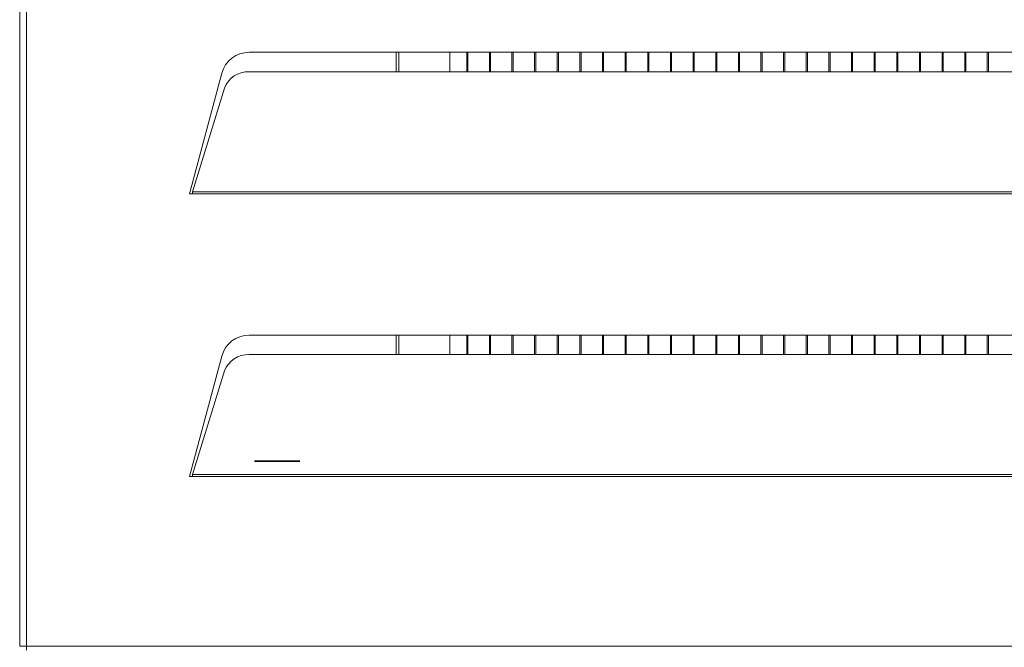
# Model space of a CAD drawing. Extents: x 44 to 262, y -271 to -33.
# Drawn here: x 44 to 58, y -250 to -241 of the extents above; entities that cross this region are included whole.
import ezdxf

# ---------------------------------------------------------------- set-up
doc = ezdxf.new("R2010")
doc.units = 0
doc.header["$MEASUREMENT"] = 0
doc.linetypes.add('AI-Linetype-64', pattern=[0.395207, 0.247004, -0.049401, 0.049401, -0.049401])
doc.layers.add('Layer 1', color=7, linetype='Continuous')

# ---------------------------------------------------------------- blocks, each defined once
blk = doc.blocks.new('block 191')
at = {"layer": 'Layer 1', "color": 7, "lineweight": 35, "true_color": 0xffffff}
blk.add_lwpolyline([(47.39, -247.102), (47.83, -247.102)], dxfattribs=at)
blk = doc.blocks.new('block 193')
at = {"layer": 'Layer 1', "color": 7, "linetype": 'AI-Linetype-64', "lineweight": 35, "true_color": 0xffffff}
blk.add_lwpolyline([(47.931, -247.102), (47.289, -247.102)], dxfattribs=at)
blk = doc.blocks.new('block 362')
at = {"layer": 'Layer 1', "color": 7, "lineweight": 15, "true_color": 0xffffff}
blk.add_lwpolyline([(49.296, -241.299), (49.296, -241.575)], dxfattribs=at)
blk = doc.blocks.new('block 363')
at = {"layer": 'Layer 1', "color": 7, "lineweight": 15, "true_color": 0xffffff}
blk.add_lwpolyline([(49.296, -245.312), (49.296, -245.589)], dxfattribs=at)
blk = doc.blocks.new('block 474')
at = {"layer": 'Layer 1', "color": 7, "lineweight": 15, "true_color": 0xffffff}
blk.add_lwpolyline([(44.054, -249.727), (67.139, -249.727)], dxfattribs=at)
blk = doc.blocks.new('block 475')
at = {"layer": 'Layer 1', "color": 7, "lineweight": 15, "true_color": 0xffffff}
blk.add_lwpolyline([(44.054, -220.943), (44.054, -249.727)], dxfattribs=at)
blk = doc.blocks.new('block 505')
at = {"layer": 'Layer 1', "color": 7, "lineweight": 15, "true_color": 0xffffff}
blk.add_lwpolyline([(63.981, -241.299), (47.211, -241.299)], dxfattribs=at)
blk = doc.blocks.new('block 506')
at = {"layer": 'Layer 1', "color": 7, "lineweight": 15, "true_color": 0xffffff}
blk.add_open_spline([(47.211, -241.299), (47.03, -241.299), (46.871, -241.421), (46.824, -241.596)], degree=3, dxfattribs=at)
blk = doc.blocks.new('block 507')
at = {"layer": 'Layer 1', "color": 7, "lineweight": 15, "true_color": 0xffffff}
blk.add_lwpolyline([(46.824, -241.596), (46.366, -243.306)], dxfattribs=at)
blk = doc.blocks.new('block 508')
at = {"layer": 'Layer 1', "color": 7, "lineweight": 15, "true_color": 0xffffff}
blk.add_lwpolyline([(46.366, -243.306), (46.407, -243.306)], dxfattribs=at)
blk = doc.blocks.new('block 509')
at = {"layer": 'Layer 1', "color": 7, "lineweight": 15, "true_color": 0xffffff}
blk.add_lwpolyline([(46.407, -243.306), (64.786, -243.306)], dxfattribs=at)
blk = doc.blocks.new('block 513')
at = {"layer": 'Layer 1', "color": 7, "lineweight": 15, "true_color": 0xffffff}
blk.add_lwpolyline([(63.981, -245.312), (47.211, -245.312)], dxfattribs=at)
blk = doc.blocks.new('block 514')
at = {"layer": 'Layer 1', "color": 7, "lineweight": 15, "true_color": 0xffffff}
blk.add_open_spline([(47.211, -245.312), (47.03, -245.312), (46.871, -245.434), (46.824, -245.61)], degree=3, dxfattribs=at)
blk = doc.blocks.new('block 515')
at = {"layer": 'Layer 1', "color": 7, "lineweight": 15, "true_color": 0xffffff}
blk.add_lwpolyline([(46.824, -245.61), (46.366, -247.319)], dxfattribs=at)
blk = doc.blocks.new('block 516')
at = {"layer": 'Layer 1', "color": 7, "lineweight": 15, "true_color": 0xffffff}
blk.add_lwpolyline([(46.366, -247.319), (46.407, -247.319)], dxfattribs=at)
blk = doc.blocks.new('block 517')
at = {"layer": 'Layer 1', "color": 7, "lineweight": 15, "true_color": 0xffffff}
blk.add_lwpolyline([(46.407, -247.319), (64.786, -247.319)], dxfattribs=at)
blk = doc.blocks.new('block 521')
at = {"layer": 'Layer 1', "color": 7, "lineweight": 15, "true_color": 0xffffff}
blk.add_open_spline([(46.408, -247.291), (46.407, -247.309), (46.407, -247.314), (46.407, -247.319)], degree=3, dxfattribs=at)
blk = doc.blocks.new('block 522')
at = {"layer": 'Layer 1', "color": 7, "lineweight": 15, "true_color": 0xffffff}
blk.add_lwpolyline([(46.408, -247.291), (64.785, -247.291)], dxfattribs=at)
blk = doc.blocks.new('block 524')
at = {"layer": 'Layer 1', "color": 7, "lineweight": 15, "true_color": 0xffffff}
blk.add_open_spline([(46.408, -243.278), (46.407, -243.296), (46.407, -243.301), (46.407, -243.306)], degree=3, dxfattribs=at)
blk = doc.blocks.new('block 525')
at = {"layer": 'Layer 1', "color": 7, "lineweight": 15, "true_color": 0xffffff}
blk.add_lwpolyline([(46.408, -243.278), (64.785, -243.278)], dxfattribs=at)
blk = doc.blocks.new('block 540')
at = {"layer": 'Layer 1', "color": 7, "lineweight": 15, "true_color": 0xffffff}
blk.add_lwpolyline([(44.054, -249.727), (44.054, -249.783)], dxfattribs=at)
blk = doc.blocks.new('block 545')
at = {"layer": 'Layer 1', "color": 7, "lineweight": 15, "true_color": 0xffffff}
blk.add_lwpolyline([(43.958, -220.943), (43.958, -249.727)], dxfattribs=at)
blk = doc.blocks.new('block 547')
at = {"layer": 'Layer 1', "color": 7, "lineweight": 15, "true_color": 0xffffff}
blk.add_lwpolyline([(44.054, -249.727), (43.958, -249.727)], dxfattribs=at)
blk = doc.blocks.new('block 548')
at = {"layer": 'Layer 1', "color": 7, "lineweight": 15, "true_color": 0xffffff}
blk.add_open_spline([(47.211, -245.589), (47.057, -245.582), (46.916, -245.676), (46.863, -245.82)], degree=3, dxfattribs=at)
blk = doc.blocks.new('block 549')
at = {"layer": 'Layer 1', "color": 7, "lineweight": 15, "true_color": 0xffffff}
blk.add_lwpolyline([(47.211, -245.589), (63.981, -245.589)], dxfattribs=at)
blk = doc.blocks.new('block 552')
at = {"layer": 'Layer 1', "color": 7, "lineweight": 15, "true_color": 0xffffff}
blk.add_lwpolyline([(46.408, -247.291), (46.863, -245.82)], dxfattribs=at)
blk = doc.blocks.new('block 553')
at = {"layer": 'Layer 1', "color": 7, "lineweight": 15, "true_color": 0xffffff}
blk.add_open_spline([(47.211, -241.575), (47.057, -241.569), (46.916, -241.662), (46.863, -241.807)], degree=3, dxfattribs=at)
blk = doc.blocks.new('block 554')
at = {"layer": 'Layer 1', "color": 7, "lineweight": 15, "true_color": 0xffffff}
blk.add_lwpolyline([(47.211, -241.575), (63.981, -241.575)], dxfattribs=at)
blk = doc.blocks.new('block 556')
at = {"layer": 'Layer 1', "color": 7, "lineweight": 15, "true_color": 0xffffff}
blk.add_lwpolyline([(46.408, -243.278), (46.863, -241.807)], dxfattribs=at)
blk = doc.blocks.new('block 600')
at = {"layer": 'Layer 1', "color": 7, "lineweight": 15, "true_color": 0xffffff}
blk.add_lwpolyline([(51.278, -245.589), (51.278, -245.312)], dxfattribs=at)
blk = doc.blocks.new('block 601')
at = {"layer": 'Layer 1', "color": 7, "lineweight": 15, "true_color": 0xffffff}
blk.add_lwpolyline([(51.278, -241.575), (51.278, -241.299)], dxfattribs=at)
blk = doc.blocks.new('block 605')
at = {"layer": 'Layer 1', "color": 7, "lineweight": 15, "true_color": 0xffffff}
blk.add_lwpolyline([(51.262, -245.589), (51.262, -245.312)], dxfattribs=at)
blk = doc.blocks.new('block 606')
at = {"layer": 'Layer 1', "color": 7, "lineweight": 15, "true_color": 0xffffff}
blk.add_lwpolyline([(51.262, -241.575), (51.262, -241.299)], dxfattribs=at)
blk = doc.blocks.new('block 610')
at = {"layer": 'Layer 1', "color": 7, "lineweight": 15, "true_color": 0xffffff}
blk.add_lwpolyline([(57.699, -245.589), (57.699, -245.312)], dxfattribs=at)
blk = doc.blocks.new('block 611')
at = {"layer": 'Layer 1', "color": 7, "lineweight": 15, "true_color": 0xffffff}
blk.add_lwpolyline([(57.699, -241.575), (57.699, -241.299)], dxfattribs=at)
blk = doc.blocks.new('block 615')
at = {"layer": 'Layer 1', "color": 7, "lineweight": 15, "true_color": 0xffffff}
blk.add_lwpolyline([(57.683, -245.589), (57.683, -245.312)], dxfattribs=at)
blk = doc.blocks.new('block 616')
at = {"layer": 'Layer 1', "color": 7, "lineweight": 15, "true_color": 0xffffff}
blk.add_lwpolyline([(57.683, -241.575), (57.683, -241.299)], dxfattribs=at)
blk = doc.blocks.new('block 620')
at = {"layer": 'Layer 1', "color": 7, "lineweight": 15, "true_color": 0xffffff}
blk.add_lwpolyline([(54.152, -245.589), (54.152, -245.312)], dxfattribs=at)
blk = doc.blocks.new('block 621')
at = {"layer": 'Layer 1', "color": 7, "lineweight": 15, "true_color": 0xffffff}
blk.add_lwpolyline([(54.152, -241.575), (54.152, -241.299)], dxfattribs=at)
blk = doc.blocks.new('block 625')
at = {"layer": 'Layer 1', "color": 7, "lineweight": 15, "true_color": 0xffffff}
blk.add_lwpolyline([(54.168, -245.589), (54.168, -245.312)], dxfattribs=at)
blk = doc.blocks.new('block 626')
at = {"layer": 'Layer 1', "color": 7, "lineweight": 15, "true_color": 0xffffff}
blk.add_lwpolyline([(54.168, -241.575), (54.168, -241.299)], dxfattribs=at)
blk = doc.blocks.new('block 630')
at = {"layer": 'Layer 1', "color": 7, "lineweight": 15, "true_color": 0xffffff}
blk.add_lwpolyline([(50.299, -245.589), (50.299, -245.312)], dxfattribs=at)
blk = doc.blocks.new('block 631')
at = {"layer": 'Layer 1', "color": 7, "lineweight": 15, "true_color": 0xffffff}
blk.add_lwpolyline([(50.299, -241.575), (50.299, -241.299)], dxfattribs=at)
blk = doc.blocks.new('block 635')
at = {"layer": 'Layer 1', "color": 7, "lineweight": 15, "true_color": 0xffffff}
blk.add_lwpolyline([(50.315, -245.589), (50.315, -245.312)], dxfattribs=at)
blk = doc.blocks.new('block 636')
at = {"layer": 'Layer 1', "color": 7, "lineweight": 15, "true_color": 0xffffff}
blk.add_lwpolyline([(50.315, -241.575), (50.315, -241.299)], dxfattribs=at)
blk = doc.blocks.new('block 640')
at = {"layer": 'Layer 1', "color": 7, "lineweight": 15, "true_color": 0xffffff}
blk.add_lwpolyline([(50.636, -245.589), (50.636, -245.312)], dxfattribs=at)
blk = doc.blocks.new('block 641')
at = {"layer": 'Layer 1', "color": 7, "lineweight": 15, "true_color": 0xffffff}
blk.add_lwpolyline([(50.636, -241.575), (50.636, -241.299)], dxfattribs=at)
blk = doc.blocks.new('block 645')
at = {"layer": 'Layer 1', "color": 7, "lineweight": 15, "true_color": 0xffffff}
blk.add_lwpolyline([(50.62, -245.589), (50.62, -245.312)], dxfattribs=at)
blk = doc.blocks.new('block 646')
at = {"layer": 'Layer 1', "color": 7, "lineweight": 15, "true_color": 0xffffff}
blk.add_lwpolyline([(50.62, -241.575), (50.62, -241.299)], dxfattribs=at)
blk = doc.blocks.new('block 650')
at = {"layer": 'Layer 1', "color": 7, "lineweight": 15, "true_color": 0xffffff}
blk.add_lwpolyline([(50.941, -245.589), (50.941, -245.312)], dxfattribs=at)
blk = doc.blocks.new('block 651')
at = {"layer": 'Layer 1', "color": 7, "lineweight": 15, "true_color": 0xffffff}
blk.add_lwpolyline([(50.941, -241.575), (50.941, -241.299)], dxfattribs=at)
blk = doc.blocks.new('block 655')
at = {"layer": 'Layer 1', "color": 7, "lineweight": 15, "true_color": 0xffffff}
blk.add_lwpolyline([(50.957, -245.589), (50.957, -245.312)], dxfattribs=at)
blk = doc.blocks.new('block 656')
at = {"layer": 'Layer 1', "color": 7, "lineweight": 15, "true_color": 0xffffff}
blk.add_lwpolyline([(50.957, -241.575), (50.957, -241.299)], dxfattribs=at)
blk = doc.blocks.new('block 660')
at = {"layer": 'Layer 1', "color": 7, "lineweight": 15, "true_color": 0xffffff}
blk.add_lwpolyline([(51.599, -245.589), (51.599, -245.312)], dxfattribs=at)
blk = doc.blocks.new('block 661')
at = {"layer": 'Layer 1', "color": 7, "lineweight": 15, "true_color": 0xffffff}
blk.add_lwpolyline([(51.599, -241.575), (51.599, -241.299)], dxfattribs=at)
blk = doc.blocks.new('block 665')
at = {"layer": 'Layer 1', "color": 7, "lineweight": 15, "true_color": 0xffffff}
blk.add_lwpolyline([(51.583, -245.589), (51.583, -245.312)], dxfattribs=at)
blk = doc.blocks.new('block 666')
at = {"layer": 'Layer 1', "color": 7, "lineweight": 15, "true_color": 0xffffff}
blk.add_lwpolyline([(51.583, -241.575), (51.583, -241.299)], dxfattribs=at)
blk = doc.blocks.new('block 670')
at = {"layer": 'Layer 1', "color": 7, "lineweight": 15, "true_color": 0xffffff}
blk.add_lwpolyline([(51.92, -245.589), (51.92, -245.312)], dxfattribs=at)
blk = doc.blocks.new('block 671')
at = {"layer": 'Layer 1', "color": 7, "lineweight": 15, "true_color": 0xffffff}
blk.add_lwpolyline([(51.92, -241.575), (51.92, -241.299)], dxfattribs=at)
blk = doc.blocks.new('block 675')
at = {"layer": 'Layer 1', "color": 7, "lineweight": 15, "true_color": 0xffffff}
blk.add_lwpolyline([(51.904, -245.589), (51.904, -245.312)], dxfattribs=at)
blk = doc.blocks.new('block 676')
at = {"layer": 'Layer 1', "color": 7, "lineweight": 15, "true_color": 0xffffff}
blk.add_lwpolyline([(51.904, -241.575), (51.904, -241.299)], dxfattribs=at)
blk = doc.blocks.new('block 680')
at = {"layer": 'Layer 1', "color": 7, "lineweight": 15, "true_color": 0xffffff}
blk.add_lwpolyline([(52.225, -245.589), (52.225, -245.312)], dxfattribs=at)
blk = doc.blocks.new('block 681')
at = {"layer": 'Layer 1', "color": 7, "lineweight": 15, "true_color": 0xffffff}
blk.add_lwpolyline([(52.225, -241.575), (52.225, -241.299)], dxfattribs=at)
blk = doc.blocks.new('block 685')
at = {"layer": 'Layer 1', "color": 7, "lineweight": 15, "true_color": 0xffffff}
blk.add_lwpolyline([(52.241, -245.589), (52.241, -245.312)], dxfattribs=at)
blk = doc.blocks.new('block 686')
at = {"layer": 'Layer 1', "color": 7, "lineweight": 15, "true_color": 0xffffff}
blk.add_lwpolyline([(52.241, -241.575), (52.241, -241.299)], dxfattribs=at)
blk = doc.blocks.new('block 690')
at = {"layer": 'Layer 1', "color": 7, "lineweight": 15, "true_color": 0xffffff}
blk.add_lwpolyline([(52.562, -245.589), (52.562, -245.312)], dxfattribs=at)
blk = doc.blocks.new('block 691')
at = {"layer": 'Layer 1', "color": 7, "lineweight": 15, "true_color": 0xffffff}
blk.add_lwpolyline([(52.562, -241.575), (52.562, -241.299)], dxfattribs=at)
blk = doc.blocks.new('block 695')
at = {"layer": 'Layer 1', "color": 7, "lineweight": 15, "true_color": 0xffffff}
blk.add_lwpolyline([(52.546, -245.589), (52.546, -245.312)], dxfattribs=at)
blk = doc.blocks.new('block 696')
at = {"layer": 'Layer 1', "color": 7, "lineweight": 15, "true_color": 0xffffff}
blk.add_lwpolyline([(52.546, -241.575), (52.546, -241.299)], dxfattribs=at)
blk = doc.blocks.new('block 700')
at = {"layer": 'Layer 1', "color": 7, "lineweight": 15, "true_color": 0xffffff}
blk.add_lwpolyline([(52.883, -245.589), (52.883, -245.312)], dxfattribs=at)
blk = doc.blocks.new('block 701')
at = {"layer": 'Layer 1', "color": 7, "lineweight": 15, "true_color": 0xffffff}
blk.add_lwpolyline([(52.883, -241.575), (52.883, -241.299)], dxfattribs=at)
blk = doc.blocks.new('block 705')
at = {"layer": 'Layer 1', "color": 7, "lineweight": 15, "true_color": 0xffffff}
blk.add_lwpolyline([(52.867, -245.589), (52.867, -245.312)], dxfattribs=at)
blk = doc.blocks.new('block 706')
at = {"layer": 'Layer 1', "color": 7, "lineweight": 15, "true_color": 0xffffff}
blk.add_lwpolyline([(52.867, -241.575), (52.867, -241.299)], dxfattribs=at)
blk = doc.blocks.new('block 710')
at = {"layer": 'Layer 1', "color": 7, "lineweight": 15, "true_color": 0xffffff}
blk.add_lwpolyline([(53.204, -245.589), (53.204, -245.312)], dxfattribs=at)
blk = doc.blocks.new('block 711')
at = {"layer": 'Layer 1', "color": 7, "lineweight": 15, "true_color": 0xffffff}
blk.add_lwpolyline([(53.204, -241.575), (53.204, -241.299)], dxfattribs=at)
blk = doc.blocks.new('block 715')
at = {"layer": 'Layer 1', "color": 7, "lineweight": 15, "true_color": 0xffffff}
blk.add_lwpolyline([(53.188, -245.589), (53.188, -245.312)], dxfattribs=at)
blk = doc.blocks.new('block 716')
at = {"layer": 'Layer 1', "color": 7, "lineweight": 15, "true_color": 0xffffff}
blk.add_lwpolyline([(53.188, -241.575), (53.188, -241.299)], dxfattribs=at)
blk = doc.blocks.new('block 720')
at = {"layer": 'Layer 1', "color": 7, "lineweight": 15, "true_color": 0xffffff}
blk.add_lwpolyline([(53.526, -245.589), (53.526, -245.312)], dxfattribs=at)
blk = doc.blocks.new('block 721')
at = {"layer": 'Layer 1', "color": 7, "lineweight": 15, "true_color": 0xffffff}
blk.add_lwpolyline([(53.526, -241.575), (53.526, -241.299)], dxfattribs=at)
blk = doc.blocks.new('block 725')
at = {"layer": 'Layer 1', "color": 7, "lineweight": 15, "true_color": 0xffffff}
blk.add_lwpolyline([(53.51, -245.589), (53.51, -245.312)], dxfattribs=at)
blk = doc.blocks.new('block 726')
at = {"layer": 'Layer 1', "color": 7, "lineweight": 15, "true_color": 0xffffff}
blk.add_lwpolyline([(53.51, -241.575), (53.51, -241.299)], dxfattribs=at)
blk = doc.blocks.new('block 950')
at = {"layer": 'Layer 1', "color": 7, "lineweight": 15, "true_color": 0xffffff}
blk.add_lwpolyline([(53.847, -245.589), (53.847, -245.312)], dxfattribs=at)
blk = doc.blocks.new('block 951')
at = {"layer": 'Layer 1', "color": 7, "lineweight": 15, "true_color": 0xffffff}
blk.add_lwpolyline([(53.847, -241.575), (53.847, -241.299)], dxfattribs=at)
blk = doc.blocks.new('block 955')
at = {"layer": 'Layer 1', "color": 7, "lineweight": 15, "true_color": 0xffffff}
blk.add_lwpolyline([(53.831, -245.589), (53.831, -245.312)], dxfattribs=at)
blk = doc.blocks.new('block 956')
at = {"layer": 'Layer 1', "color": 7, "lineweight": 15, "true_color": 0xffffff}
blk.add_lwpolyline([(53.831, -241.575), (53.831, -241.299)], dxfattribs=at)
blk = doc.blocks.new('block 960')
at = {"layer": 'Layer 1', "color": 7, "lineweight": 15, "true_color": 0xffffff}
blk.add_lwpolyline([(57.362, -245.589), (57.362, -245.312)], dxfattribs=at)
blk = doc.blocks.new('block 961')
at = {"layer": 'Layer 1', "color": 7, "lineweight": 15, "true_color": 0xffffff}
blk.add_lwpolyline([(57.362, -241.575), (57.362, -241.299)], dxfattribs=at)
blk = doc.blocks.new('block 965')
at = {"layer": 'Layer 1', "color": 7, "lineweight": 15, "true_color": 0xffffff}
blk.add_lwpolyline([(57.378, -245.589), (57.378, -245.312)], dxfattribs=at)
blk = doc.blocks.new('block 966')
at = {"layer": 'Layer 1', "color": 7, "lineweight": 15, "true_color": 0xffffff}
blk.add_lwpolyline([(57.378, -241.575), (57.378, -241.299)], dxfattribs=at)
blk = doc.blocks.new('block 970')
at = {"layer": 'Layer 1', "color": 7, "lineweight": 15, "true_color": 0xffffff}
blk.add_lwpolyline([(57.057, -245.589), (57.057, -245.312)], dxfattribs=at)
blk = doc.blocks.new('block 971')
at = {"layer": 'Layer 1', "color": 7, "lineweight": 15, "true_color": 0xffffff}
blk.add_lwpolyline([(57.057, -241.575), (57.057, -241.299)], dxfattribs=at)
blk = doc.blocks.new('block 975')
at = {"layer": 'Layer 1', "color": 7, "lineweight": 15, "true_color": 0xffffff}
blk.add_lwpolyline([(57.041, -245.589), (57.041, -245.312)], dxfattribs=at)
blk = doc.blocks.new('block 976')
at = {"layer": 'Layer 1', "color": 7, "lineweight": 15, "true_color": 0xffffff}
blk.add_lwpolyline([(57.041, -241.575), (57.041, -241.299)], dxfattribs=at)
blk = doc.blocks.new('block 980')
at = {"layer": 'Layer 1', "color": 7, "lineweight": 15, "true_color": 0xffffff}
blk.add_lwpolyline([(56.736, -245.589), (56.736, -245.312)], dxfattribs=at)
blk = doc.blocks.new('block 981')
at = {"layer": 'Layer 1', "color": 7, "lineweight": 15, "true_color": 0xffffff}
blk.add_lwpolyline([(56.736, -241.575), (56.736, -241.299)], dxfattribs=at)
blk = doc.blocks.new('block 985')
at = {"layer": 'Layer 1', "color": 7, "lineweight": 15, "true_color": 0xffffff}
blk.add_lwpolyline([(56.72, -245.589), (56.72, -245.312)], dxfattribs=at)
blk = doc.blocks.new('block 986')
at = {"layer": 'Layer 1', "color": 7, "lineweight": 15, "true_color": 0xffffff}
blk.add_lwpolyline([(56.72, -241.575), (56.72, -241.299)], dxfattribs=at)
blk = doc.blocks.new('block 990')
at = {"layer": 'Layer 1', "color": 7, "lineweight": 15, "true_color": 0xffffff}
blk.add_lwpolyline([(56.399, -245.589), (56.399, -245.312)], dxfattribs=at)
blk = doc.blocks.new('block 991')
at = {"layer": 'Layer 1', "color": 7, "lineweight": 15, "true_color": 0xffffff}
blk.add_lwpolyline([(56.399, -241.575), (56.399, -241.299)], dxfattribs=at)
blk = doc.blocks.new('block 995')
at = {"layer": 'Layer 1', "color": 7, "lineweight": 15, "true_color": 0xffffff}
blk.add_lwpolyline([(56.415, -245.589), (56.415, -245.312)], dxfattribs=at)
blk = doc.blocks.new('block 996')
at = {"layer": 'Layer 1', "color": 7, "lineweight": 15, "true_color": 0xffffff}
blk.add_lwpolyline([(56.415, -241.575), (56.415, -241.299)], dxfattribs=at)
blk = doc.blocks.new('block 1000')
at = {"layer": 'Layer 1', "color": 7, "lineweight": 15, "true_color": 0xffffff}
blk.add_lwpolyline([(56.094, -245.589), (56.094, -245.312)], dxfattribs=at)
blk = doc.blocks.new('block 1001')
at = {"layer": 'Layer 1', "color": 7, "lineweight": 15, "true_color": 0xffffff}
blk.add_lwpolyline([(56.094, -241.575), (56.094, -241.299)], dxfattribs=at)
blk = doc.blocks.new('block 1005')
at = {"layer": 'Layer 1', "color": 7, "lineweight": 15, "true_color": 0xffffff}
blk.add_lwpolyline([(56.078, -245.589), (56.078, -245.312)], dxfattribs=at)
blk = doc.blocks.new('block 1006')
at = {"layer": 'Layer 1', "color": 7, "lineweight": 15, "true_color": 0xffffff}
blk.add_lwpolyline([(56.078, -241.575), (56.078, -241.299)], dxfattribs=at)
blk = doc.blocks.new('block 1010')
at = {"layer": 'Layer 1', "color": 7, "lineweight": 15, "true_color": 0xffffff}
blk.add_lwpolyline([(55.773, -245.589), (55.773, -245.312)], dxfattribs=at)
blk = doc.blocks.new('block 1011')
at = {"layer": 'Layer 1', "color": 7, "lineweight": 15, "true_color": 0xffffff}
blk.add_lwpolyline([(55.773, -241.575), (55.773, -241.299)], dxfattribs=at)
blk = doc.blocks.new('block 1015')
at = {"layer": 'Layer 1', "color": 7, "lineweight": 15, "true_color": 0xffffff}
blk.add_lwpolyline([(55.757, -245.589), (55.757, -245.312)], dxfattribs=at)
blk = doc.blocks.new('block 1016')
at = {"layer": 'Layer 1', "color": 7, "lineweight": 15, "true_color": 0xffffff}
blk.add_lwpolyline([(55.757, -241.575), (55.757, -241.299)], dxfattribs=at)
blk = doc.blocks.new('block 1020')
at = {"layer": 'Layer 1', "color": 7, "lineweight": 15, "true_color": 0xffffff}
blk.add_lwpolyline([(55.452, -245.589), (55.452, -245.312)], dxfattribs=at)
blk = doc.blocks.new('block 1021')
at = {"layer": 'Layer 1', "color": 7, "lineweight": 15, "true_color": 0xffffff}
blk.add_lwpolyline([(55.452, -241.575), (55.452, -241.299)], dxfattribs=at)
blk = doc.blocks.new('block 1025')
at = {"layer": 'Layer 1', "color": 7, "lineweight": 15, "true_color": 0xffffff}
blk.add_lwpolyline([(55.436, -245.589), (55.436, -245.312)], dxfattribs=at)
blk = doc.blocks.new('block 1026')
at = {"layer": 'Layer 1', "color": 7, "lineweight": 15, "true_color": 0xffffff}
blk.add_lwpolyline([(55.436, -241.575), (55.436, -241.299)], dxfattribs=at)
blk = doc.blocks.new('block 1030')
at = {"layer": 'Layer 1', "color": 7, "lineweight": 15, "true_color": 0xffffff}
blk.add_lwpolyline([(55.131, -245.589), (55.131, -245.312)], dxfattribs=at)
blk = doc.blocks.new('block 1031')
at = {"layer": 'Layer 1', "color": 7, "lineweight": 15, "true_color": 0xffffff}
blk.add_lwpolyline([(55.131, -241.575), (55.131, -241.299)], dxfattribs=at)
blk = doc.blocks.new('block 1035')
at = {"layer": 'Layer 1', "color": 7, "lineweight": 15, "true_color": 0xffffff}
blk.add_lwpolyline([(55.115, -245.589), (55.115, -245.312)], dxfattribs=at)
blk = doc.blocks.new('block 1036')
at = {"layer": 'Layer 1', "color": 7, "lineweight": 15, "true_color": 0xffffff}
blk.add_lwpolyline([(55.115, -241.575), (55.115, -241.299)], dxfattribs=at)
blk = doc.blocks.new('block 1040')
at = {"layer": 'Layer 1', "color": 7, "lineweight": 15, "true_color": 0xffffff}
blk.add_lwpolyline([(54.794, -245.589), (54.794, -245.312)], dxfattribs=at)
blk = doc.blocks.new('block 1041')
at = {"layer": 'Layer 1', "color": 7, "lineweight": 15, "true_color": 0xffffff}
blk.add_lwpolyline([(54.794, -241.575), (54.794, -241.299)], dxfattribs=at)
blk = doc.blocks.new('block 1045')
at = {"layer": 'Layer 1', "color": 7, "lineweight": 15, "true_color": 0xffffff}
blk.add_lwpolyline([(54.81, -245.589), (54.81, -245.312)], dxfattribs=at)
blk = doc.blocks.new('block 1046')
at = {"layer": 'Layer 1', "color": 7, "lineweight": 15, "true_color": 0xffffff}
blk.add_lwpolyline([(54.81, -241.575), (54.81, -241.299)], dxfattribs=at)
blk = doc.blocks.new('block 1050')
at = {"layer": 'Layer 1', "color": 7, "lineweight": 15, "true_color": 0xffffff}
blk.add_lwpolyline([(54.473, -245.589), (54.473, -245.312)], dxfattribs=at)
blk = doc.blocks.new('block 1051')
at = {"layer": 'Layer 1', "color": 7, "lineweight": 15, "true_color": 0xffffff}
blk.add_lwpolyline([(54.473, -241.575), (54.473, -241.299)], dxfattribs=at)
blk = doc.blocks.new('block 1055')
at = {"layer": 'Layer 1', "color": 7, "lineweight": 15, "true_color": 0xffffff}
blk.add_lwpolyline([(54.489, -245.589), (54.489, -245.312)], dxfattribs=at)
blk = doc.blocks.new('block 1056')
at = {"layer": 'Layer 1', "color": 7, "lineweight": 15, "true_color": 0xffffff}
blk.add_lwpolyline([(54.489, -241.575), (54.489, -241.299)], dxfattribs=at)
blk = doc.blocks.new('block 1068')
at = {"layer": 'Layer 1', "color": 7, "lineweight": 15, "true_color": 0xffffff}
blk.add_lwpolyline([(50.058, -245.589), (50.058, -245.312)], dxfattribs=at)
blk = doc.blocks.new('block 1069')
at = {"layer": 'Layer 1', "color": 7, "lineweight": 15, "true_color": 0xffffff}
blk.add_lwpolyline([(50.058, -241.575), (50.058, -241.299)], dxfattribs=at)
blk = doc.blocks.new('block 1698')
at = {"layer": 'Layer 1', "color": 8, "lineweight": 15, "true_color": 0x808080}
blk.add_lwpolyline([(49.336, -241.299), (49.336, -241.575)], dxfattribs=at)
blk = doc.blocks.new('block 1699')
at = {"layer": 'Layer 1', "color": 8, "lineweight": 15, "true_color": 0x808080}
blk.add_lwpolyline([(49.336, -245.312), (49.336, -245.589)], dxfattribs=at)

msp = doc.modelspace()

# ---------------------------------------------------------------- block references
at = {"layer": 'Layer 1'}
for name in ['block 545', 'block 475', 'block 506', 'block 505', 'block 362', 'block 1698', 'block 1069', 'block 631', 'block 636', 'block 646', 'block 641', 'block 651', 'block 656', 'block 606', 'block 601', 'block 666', 'block 661', 'block 676', 'block 671', 'block 681', 'block 686', 'block 696', 'block 691', 'block 706', 'block 701', 'block 716', 'block 711', 'block 726', 'block 721', 'block 956', 'block 951', 'block 621', 'block 626', 'block 1051', 'block 1056', 'block 1041', 'block 1046', 'block 1036', 'block 1031', 'block 1026', 'block 1021', 'block 1016', 'block 1011', 'block 1006', 'block 1001', 'block 991', 'block 996', 'block 986', 'block 981', 'block 976', 'block 971', 'block 961', 'block 966', 'block 616', 'block 611', 'block 507', 'block 553', 'block 554', 'block 556', 'block 524', 'block 525', 'block 508', 'block 509', 'block 514', 'block 513', 'block 363', 'block 1699', 'block 1068', 'block 630', 'block 635', 'block 645', 'block 640', 'block 650', 'block 655', 'block 605', 'block 600', 'block 665', 'block 660', 'block 675', 'block 670', 'block 680', 'block 685', 'block 695', 'block 690', 'block 705', 'block 700', 'block 715', 'block 710', 'block 725', 'block 720', 'block 955', 'block 950', 'block 620', 'block 625', 'block 1050', 'block 1055', 'block 1040', 'block 1045', 'block 1035', 'block 1030', 'block 1025', 'block 1020', 'block 1015', 'block 1010', 'block 1005', 'block 1000', 'block 990', 'block 995', 'block 985', 'block 980', 'block 975', 'block 970', 'block 960', 'block 965', 'block 615', 'block 610', 'block 515', 'block 548', 'block 549', 'block 552', 'block 193', 'block 191', 'block 516', 'block 521', 'block 517', 'block 522', 'block 547', 'block 474', 'block 540']:
    msp.add_blockref(name, (0, 0), dxfattribs=at)

doc.saveas('drawing.dxf')
